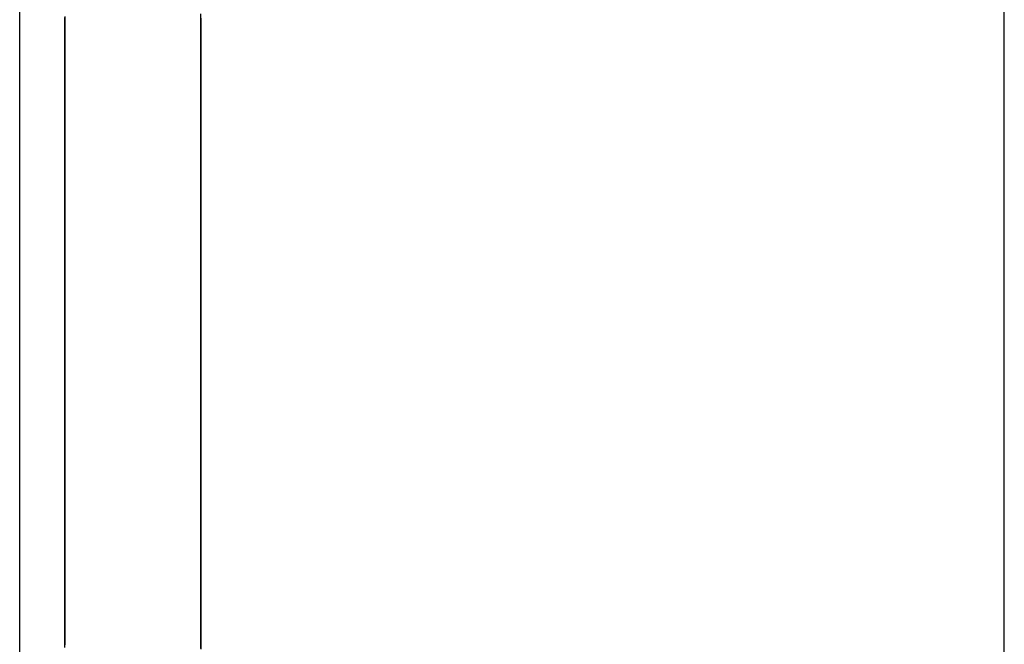
# Model space of a CAD drawing. Extents: x 13 to 98, y 6 to 165.
# Drawn here: x 59 to 59, y 19 to 19 of the extents above; entities that cross this region are included whole.
import ezdxf

# ---------------------------------------------------------------- set-up
doc = ezdxf.new("R2010")
doc.units = 0
doc.layers.add('TRIMETRIC', color=7, linetype='CONTINUOUS')

msp = doc.modelspace()

# ---------------------------------------------------------------- linework, layer by layer
at = {"layer": 'TRIMETRIC', "color": 7, "linetype": 'CONTINUOUS'}
for p, q in [((59.36732, 6.30753), (59.36732, 102.19653)), ((59.25882, 99.79631), (59.25882, 6.30753))]:
    msp.add_line(p, q, dxfattribs=at)
at = {"layer": 'TRIMETRIC', "color": 7}
for points in [[(59.2638, 19.3486, 0), (59.2638, 19.348, 0), (59.2638, 19.3474, 0), (59.2638, 19.3468, 0), (59.2638, 19.3462, 0), (59.2638, 19.3456, 0), (59.2638, 19.345, 0), (59.2638, 19.3444, 0), (59.2638, 19.3438, 0), (59.2638, 19.3432, 0), (59.2638, 19.3427, 0), (59.2638, 19.3421, 0), (59.2638, 19.3415, 0), (59.2638, 19.3409, 0), (59.2638, 19.3403, 0), (59.2638, 19.3397, 0), (59.2638, 19.3391, 0), (59.2638, 19.3385, 0), (59.2638, 19.3379, 0), (59.2638, 19.3373, 0), (59.2638, 19.3367, 0), (59.2638, 19.3362, 0), (59.2638, 19.3356, 0), (59.2638, 19.335, 0), (59.2638, 19.3344, 0), (59.2638, 19.3338, 0), (59.2638, 19.3332, 0), (59.2638, 19.3326, 0), (59.2638, 19.332, 0), (59.2638, 19.3314, 0), (59.2638, 19.3308, 0), (59.2638, 19.3302, 0), (59.2638, 19.3296, 0), (59.2638, 19.3291, 0), (59.2638, 19.3285, 0), (59.2638, 19.3279, 0), (59.2638, 19.3273, 0), (59.2638, 19.3267, 0), (59.2638, 19.3261, 0), (59.2638, 19.3255, 0), (59.2638, 19.3249, 0), (59.2638, 19.3243, 0), (59.2638, 19.3237, 0), (59.2638, 19.3231, 0), (59.2638, 19.3226, 0), (59.2638, 19.322, 0), (59.2638, 19.3214, 0), (59.2638, 19.3208, 0)], [(59.2638, 19.3208, 0), (59.2638, 19.3212, 0), (59.2638, 19.3217, 0), (59.2638, 19.3222, 0), (59.2638, 19.3226, 0), (59.2638, 19.3231, 0), (59.2638, 19.3236, 0), (59.2638, 19.324, 0), (59.2638, 19.3245, 0), (59.2638, 19.3249, 0), (59.2638, 19.3254, 0), (59.2638, 19.3259, 0), (59.2638, 19.3263, 0), (59.2638, 19.3268, 0), (59.2638, 19.3273, 0), (59.2638, 19.3277, 0), (59.2638, 19.3282, 0), (59.2638, 19.3286, 0), (59.2638, 19.3291, 0), (59.2638, 19.3296, 0), (59.2638, 19.33, 0), (59.2638, 19.3305, 0), (59.2638, 19.331, 0), (59.2638, 19.3314, 0), (59.2638, 19.3319, 0), (59.2638, 19.3323, 0), (59.2638, 19.3328, 0), (59.2638, 19.3333, 0), (59.2638, 19.3337, 0), (59.2638, 19.3342, 0), (59.2638, 19.3346, 0), (59.2638, 19.3351, 0), (59.2638, 19.3356, 0), (59.2638, 19.336, 0), (59.2638, 19.3365, 0), (59.2638, 19.337, 0), (59.2638, 19.3374, 0), (59.2638, 19.3379, 0), (59.2638, 19.3383, 0), (59.2638, 19.3388, 0), (59.2638, 19.3393, 0), (59.2638, 19.3397, 0), (59.2638, 19.3402, 0), (59.2638, 19.3407, 0), (59.2638, 19.3411, 0), (59.2638, 19.3416, 0), (59.2638, 19.342, 0), (59.2638, 19.3425, 0), (59.2638, 19.343, 0), (59.2638, 19.3434, 0), (59.2638, 19.3439, 0), (59.2638, 19.3444, 0), (59.2638, 19.3448, 0), (59.2638, 19.3453, 0), (59.2638, 19.3457, 0), (59.2638, 19.3462, 0), (59.2638, 19.3467, 0), (59.2638, 19.3471, 0), (59.2638, 19.3476, 0), (59.2638, 19.3481, 0), (59.2638, 19.3485, 0)], [(59.2638, 19.3485, 0), (59.2638, 19.348, 0), (59.2638, 19.3476, 0), (59.2638, 19.3471, 0), (59.2638, 19.3466, 0), (59.2638, 19.3462, 0), (59.2638, 19.3457, 0), (59.2638, 19.3452, 0), (59.2638, 19.3448, 0), (59.2638, 19.3443, 0), (59.2638, 19.3438, 0), (59.2638, 19.3434, 0), (59.2638, 19.3429, 0), (59.2638, 19.3424, 0), (59.2638, 19.342, 0), (59.2638, 19.3415, 0), (59.2638, 19.341, 0), (59.2638, 19.3406, 0), (59.2638, 19.3401, 0), (59.2638, 19.3396, 0), (59.2638, 19.3392, 0), (59.2638, 19.3387, 0), (59.2638, 19.3382, 0), (59.2638, 19.3378, 0), (59.2638, 19.3373, 0), (59.2638, 19.3368, 0), (59.2638, 19.3364, 0), (59.2638, 19.3359, 0), (59.2638, 19.3354, 0), (59.2638, 19.335, 0), (59.2638, 19.3345, 0), (59.2638, 19.334, 0), (59.2638, 19.3336, 0), (59.2638, 19.3331, 0), (59.2638, 19.3326, 0), (59.2638, 19.3321, 0), (59.2638, 19.3317, 0), (59.2638, 19.3312, 0), (59.2638, 19.3307, 0), (59.2638, 19.3303, 0), (59.2638, 19.3298, 0), (59.2638, 19.3293, 0), (59.2638, 19.3289, 0), (59.2638, 19.3284, 0), (59.2638, 19.3279, 0), (59.2638, 19.3275, 0), (59.2638, 19.327, 0), (59.2638, 19.3265, 0), (59.2638, 19.3261, 0), (59.2638, 19.3256, 0), (59.2638, 19.3251, 0), (59.2638, 19.3247, 0), (59.2638, 19.3242, 0), (59.2638, 19.3237, 0), (59.2638, 19.3233, 0), (59.2638, 19.3228, 0), (59.2638, 19.3223, 0), (59.2638, 19.3219, 0), (59.2638, 19.3214, 0), (59.2638, 19.3209, 0), (59.2638, 19.3205, 0)], [(59.2638, 19.3208, 0), (59.2638, 19.3212, 0), (59.2638, 19.3217, 0), (59.2638, 19.3222, 0), (59.2638, 19.3226, 0), (59.2638, 19.3231, 0), (59.2638, 19.3235, 0), (59.2638, 19.324, 0), (59.2638, 19.3245, 0), (59.2638, 19.3249, 0), (59.2638, 19.3254, 0), (59.2638, 19.3258, 0), (59.2638, 19.3263, 0), (59.2638, 19.3267, 0), (59.2638, 19.3272, 0), (59.2638, 19.3277, 0), (59.2638, 19.3281, 0), (59.2638, 19.3286, 0), (59.2638, 19.329, 0), (59.2638, 19.3295, 0), (59.2638, 19.33, 0), (59.2638, 19.3304, 0), (59.2638, 19.3309, 0), (59.2638, 19.3313, 0), (59.2638, 19.3318, 0), (59.2638, 19.3322, 0), (59.2638, 19.3327, 0), (59.2638, 19.3332, 0), (59.2638, 19.3336, 0), (59.2638, 19.3341, 0), (59.2638, 19.3345, 0), (59.2638, 19.335, 0), (59.2638, 19.3355, 0), (59.2638, 19.3359, 0), (59.2638, 19.3364, 0), (59.2638, 19.3368, 0), (59.2638, 19.3373, 0), (59.2638, 19.3377, 0), (59.2638, 19.3382, 0), (59.2638, 19.3387, 0), (59.2638, 19.3391, 0), (59.2638, 19.3396, 0), (59.2638, 19.34, 0), (59.2638, 19.3405, 0), (59.2638, 19.341, 0), (59.2638, 19.3414, 0), (59.2638, 19.3419, 0), (59.2638, 19.3423, 0), (59.2638, 19.3428, 0), (59.2638, 19.3432, 0), (59.2638, 19.3437, 0), (59.2638, 19.3442, 0), (59.2638, 19.3446, 0), (59.2638, 19.3451, 0), (59.2638, 19.3455, 0), (59.2638, 19.346, 0), (59.2638, 19.3465, 0), (59.2638, 19.3469, 0), (59.2638, 19.3474, 0), (59.2638, 19.3478, 0), (59.2638, 19.3483, 0)], [(59.2788, 19.3036, 0), (59.2788, 19.3044, 0), (59.2788, 19.3052, 0), (59.2788, 19.3059, 0), (59.2788, 19.3067, 0), (59.2788, 19.3075, 0), (59.2788, 19.3082, 0), (59.2788, 19.309, 0), (59.2788, 19.3098, 0), (59.2788, 19.3105, 0), (59.2788, 19.3113, 0), (59.2788, 19.3121, 0), (59.2788, 19.3128, 0), (59.2788, 19.3136, 0), (59.2788, 19.3144, 0), (59.2788, 19.3151, 0), (59.2788, 19.3159, 0), (59.2788, 19.3167, 0), (59.2788, 19.3174, 0), (59.2788, 19.3182, 0), (59.2788, 19.319, 0), (59.2788, 19.3197, 0), (59.2788, 19.3205, 0), (59.2788, 19.3213, 0), (59.2788, 19.322, 0), (59.2788, 19.3228, 0), (59.2788, 19.3236, 0), (59.2788, 19.3243, 0), (59.2788, 19.3251, 0), (59.2788, 19.3259, 0), (59.2788, 19.3266, 0), (59.2788, 19.3274, 0), (59.2788, 19.3282, 0), (59.2788, 19.3289, 0), (59.2788, 19.3297, 0), (59.2788, 19.3305, 0), (59.2788, 19.3313, 0), (59.2788, 19.332, 0), (59.2788, 19.3328, 0), (59.2788, 19.3336, 0), (59.2788, 19.3343, 0), (59.2788, 19.3351, 0), (59.2788, 19.3359, 0), (59.2788, 19.3366, 0), (59.2788, 19.3374, 0), (59.2788, 19.3382, 0), (59.2788, 19.3389, 0), (59.2788, 19.3397, 0), (59.2788, 19.3405, 0), (59.2788, 19.3412, 0), (59.2788, 19.342, 0), (59.2788, 19.3428, 0), (59.2788, 19.3435, 0), (59.2788, 19.3443, 0), (59.2788, 19.3451, 0), (59.2788, 19.3458, 0), (59.2788, 19.3466, 0), (59.2788, 19.3474, 0), (59.2788, 19.3481, 0), (59.2788, 19.3489, 0)], [(59.2788, 19.3484, 0), (59.2788, 19.3477, 0), (59.2788, 19.3469, 0), (59.2788, 19.3461, 0), (59.2788, 19.3454, 0), (59.2788, 19.3446, 0), (59.2788, 19.3438, 0), (59.2788, 19.343, 0), (59.2788, 19.3423, 0), (59.2788, 19.3415, 0), (59.2788, 19.3407, 0), (59.2788, 19.34, 0), (59.2788, 19.3392, 0), (59.2788, 19.3384, 0), (59.2788, 19.3377, 0), (59.2788, 19.3369, 0), (59.2788, 19.3361, 0), (59.2788, 19.3353, 0), (59.2788, 19.3346, 0), (59.2788, 19.3338, 0), (59.2788, 19.333, 0), (59.2788, 19.3323, 0), (59.2788, 19.3315, 0), (59.2788, 19.3307, 0), (59.2788, 19.3299, 0), (59.2788, 19.3292, 0), (59.2788, 19.3284, 0), (59.2788, 19.3276, 0), (59.2788, 19.3269, 0), (59.2788, 19.3261, 0), (59.2788, 19.3253, 0), (59.2788, 19.3245, 0), (59.2788, 19.3238, 0), (59.2788, 19.323, 0), (59.2788, 19.3222, 0), (59.2788, 19.3215, 0), (59.2788, 19.3207, 0), (59.2788, 19.3199, 0), (59.2788, 19.3191, 0), (59.2788, 19.3184, 0), (59.2788, 19.3176, 0), (59.2788, 19.3168, 0), (59.2788, 19.3161, 0), (59.2788, 19.3153, 0), (59.2788, 19.3145, 0), (59.2788, 19.3137, 0), (59.2788, 19.313, 0), (59.2788, 19.3122, 0), (59.2788, 19.3114, 0), (59.2788, 19.3107, 0), (59.2788, 19.3099, 0), (59.2788, 19.3091, 0), (59.2788, 19.3084, 0), (59.2788, 19.3076, 0), (59.2788, 19.3068, 0), (59.2788, 19.306, 0), (59.2788, 19.3053, 0), (59.2788, 19.3045, 0), (59.2788, 19.3037, 0), (59.2788, 19.303, 0), (59.2788, 19.3022, 0), (59.2788, 19.3014, 0)], [(59.2788, 19.3471, 0), (59.2788, 19.3468, 0), (59.2788, 19.3465, 0), (59.2788, 19.3461, 0), (59.2788, 19.3458, 0), (59.2788, 19.3455, 0), (59.2788, 19.3451, 0), (59.2788, 19.3448, 0), (59.2788, 19.3445, 0), (59.2788, 19.3441, 0), (59.2788, 19.3438, 0), (59.2788, 19.3435, 0), (59.2788, 19.3431, 0), (59.2788, 19.3428, 0), (59.2788, 19.3425, 0), (59.2788, 19.3421, 0), (59.2788, 19.3418, 0), (59.2788, 19.3415, 0), (59.2788, 19.3411, 0), (59.2788, 19.3408, 0), (59.2788, 19.3405, 0), (59.2788, 19.3401, 0), (59.2788, 19.3398, 0), (59.2788, 19.3395, 0), (59.2788, 19.3391, 0), (59.2788, 19.3388, 0), (59.2788, 19.3385, 0), (59.2788, 19.3381, 0), (59.2788, 19.3378, 0), (59.2788, 19.3375, 0), (59.2788, 19.3371, 0), (59.2788, 19.3368, 0), (59.2788, 19.3365, 0), (59.2788, 19.3361, 0), (59.2788, 19.3358, 0), (59.2788, 19.3355, 0), (59.2788, 19.3351, 0), (59.2788, 19.3348, 0), (59.2788, 19.3345, 0), (59.2788, 19.3341, 0), (59.2788, 19.3338, 0), (59.2788, 19.3335, 0), (59.2788, 19.3331, 0), (59.2788, 19.3328, 0), (59.2788, 19.3325, 0), (59.2788, 19.3321, 0), (59.2788, 19.3318, 0), (59.2788, 19.3315, 0), (59.2788, 19.3311, 0), (59.2788, 19.3308, 0), (59.2788, 19.3305, 0), (59.2788, 19.3301, 0), (59.2788, 19.3298, 0), (59.2788, 19.3295, 0), (59.2788, 19.3291, 0), (59.2788, 19.3288, 0), (59.2788, 19.3285, 0), (59.2788, 19.3281, 0), (59.2788, 19.3278, 0), (59.2788, 19.3275, 0), (59.2788, 19.3271, 0), (59.2788, 19.3268, 0), (59.2788, 19.3265, 0), (59.2788, 19.3261, 0)], [(59.2788, 19.3403, 0), (59.2788, 19.3405, 0), (59.2788, 19.3406, 0), (59.2788, 19.3407, 0), (59.2788, 19.3408, 0), (59.2788, 19.3409, 0), (59.2788, 19.341, 0), (59.2788, 19.3411, 0), (59.2788, 19.3412, 0), (59.2788, 19.3413, 0), (59.2788, 19.3414, 0), (59.2788, 19.3415, 0), (59.2788, 19.3416, 0), (59.2788, 19.3417, 0), (59.2788, 19.3419, 0), (59.2788, 19.342, 0), (59.2788, 19.3421, 0), (59.2788, 19.3422, 0), (59.2788, 19.3423, 0), (59.2788, 19.3424, 0), (59.2788, 19.3425, 0), (59.2788, 19.3426, 0), (59.2788, 19.3427, 0), (59.2788, 19.3428, 0), (59.2788, 19.3429, 0), (59.2788, 19.343, 0), (59.2788, 19.3431, 0), (59.2788, 19.3432, 0), (59.2788, 19.3434, 0), (59.2788, 19.3435, 0), (59.2788, 19.3436, 0), (59.2788, 19.3437, 0), (59.2788, 19.3438, 0), (59.2788, 19.3439, 0), (59.2788, 19.344, 0), (59.2788, 19.3441, 0), (59.2788, 19.3442, 0), (59.2788, 19.3443, 0), (59.2788, 19.3444, 0), (59.2788, 19.3445, 0), (59.2788, 19.3446, 0), (59.2788, 19.3448, 0), (59.2788, 19.3449, 0), (59.2788, 19.345, 0), (59.2788, 19.3451, 0), (59.2788, 19.3452, 0), (59.2788, 19.3453, 0), (59.2788, 19.3454, 0), (59.2788, 19.3455, 0), (59.2788, 19.3456, 0), (59.2788, 19.3457, 0), (59.2788, 19.3458, 0), (59.2788, 19.3459, 0), (59.2788, 19.346, 0), (59.2788, 19.3461, 0), (59.2788, 19.3463, 0), (59.2788, 19.3464, 0), (59.2788, 19.3465, 0), (59.2788, 19.3466, 0), (59.2788, 19.3467, 0), (59.2788, 19.3468, 0), (59.2788, 19.3469, 0), (59.2788, 19.347, 0), (59.2788, 19.3471, 0)], [(59.2788, 19.3322, 0), (59.2788, 19.3324, 0), (59.2788, 19.3325, 0), (59.2788, 19.3327, 0), (59.2788, 19.3329, 0), (59.2788, 19.3331, 0), (59.2788, 19.3332, 0), (59.2788, 19.3334, 0), (59.2788, 19.3336, 0), (59.2788, 19.3338, 0), (59.2788, 19.334, 0), (59.2788, 19.3341, 0), (59.2788, 19.3343, 0), (59.2788, 19.3345, 0), (59.2788, 19.3347, 0), (59.2788, 19.3349, 0), (59.2788, 19.335, 0), (59.2788, 19.3352, 0), (59.2788, 19.3354, 0), (59.2788, 19.3356, 0), (59.2788, 19.3358, 0), (59.2788, 19.3359, 0), (59.2788, 19.3361, 0), (59.2788, 19.3363, 0), (59.2788, 19.3365, 0), (59.2788, 19.3366, 0), (59.2788, 19.3368, 0), (59.2788, 19.337, 0), (59.2788, 19.3372, 0), (59.2788, 19.3374, 0), (59.2788, 19.3375, 0), (59.2788, 19.3377, 0), (59.2788, 19.3379, 0), (59.2788, 19.3381, 0), (59.2788, 19.3383, 0), (59.2788, 19.3384, 0), (59.2788, 19.3386, 0), (59.2788, 19.3388, 0), (59.2788, 19.339, 0), (59.2788, 19.3391, 0), (59.2788, 19.3393, 0), (59.2788, 19.3395, 0), (59.2788, 19.3397, 0), (59.2788, 19.3399, 0), (59.2788, 19.34, 0), (59.2788, 19.3402, 0), (59.2788, 19.3404, 0), (59.2788, 19.3406, 0), (59.2788, 19.3408, 0), (59.2788, 19.3409, 0), (59.2788, 19.3411, 0), (59.2788, 19.3413, 0), (59.2788, 19.3415, 0), (59.2788, 19.3416, 0), (59.2788, 19.3418, 0), (59.2788, 19.342, 0), (59.2788, 19.3422, 0), (59.2788, 19.3424, 0), (59.2788, 19.3425, 0), (59.2788, 19.3427, 0), (59.2788, 19.3429, 0), (59.2788, 19.3431, 0), (59.2788, 19.3433, 0), (59.2788, 19.3434, 0)], [(59.2788, 19.3434, 0), (59.2788, 19.3434, 0), (59.2788, 19.3433, 0), (59.2788, 19.3432, 0), (59.2788, 19.3431, 0), (59.2788, 19.343, 0), (59.2788, 19.3429, 0), (59.2788, 19.3429, 0), (59.2788, 19.3428, 0), (59.2788, 19.3427, 0), (59.2788, 19.3426, 0), (59.2788, 19.3425, 0), (59.2788, 19.3424, 0), (59.2788, 19.3424, 0), (59.2788, 19.3423, 0), (59.2788, 19.3422, 0), (59.2788, 19.3421, 0), (59.2788, 19.342, 0), (59.2788, 19.3419, 0), (59.2788, 19.3419, 0), (59.2788, 19.3418, 0), (59.2788, 19.3417, 0), (59.2788, 19.3416, 0), (59.2788, 19.3415, 0), (59.2788, 19.3414, 0), (59.2788, 19.3414, 0), (59.2788, 19.3413, 0), (59.2788, 19.3412, 0), (59.2788, 19.3411, 0), (59.2788, 19.341, 0), (59.2788, 19.3409, 0), (59.2788, 19.3409, 0), (59.2788, 19.3408, 0), (59.2788, 19.3407, 0), (59.2788, 19.3406, 0), (59.2788, 19.3405, 0), (59.2788, 19.3405, 0), (59.2788, 19.3404, 0), (59.2788, 19.3403, 0), (59.2788, 19.3402, 0), (59.2788, 19.3401, 0), (59.2788, 19.34, 0), (59.2788, 19.34, 0), (59.2788, 19.3399, 0), (59.2788, 19.3398, 0), (59.2788, 19.3397, 0), (59.2788, 19.3396, 0), (59.2788, 19.3395, 0), (59.2788, 19.3395, 0), (59.2788, 19.3394, 0), (59.2788, 19.3393, 0), (59.2788, 19.3392, 0), (59.2788, 19.3391, 0), (59.2788, 19.339, 0), (59.2788, 19.339, 0), (59.2788, 19.3389, 0), (59.2788, 19.3388, 0), (59.2788, 19.3387, 0), (59.2788, 19.3386, 0), (59.2788, 19.3385, 0), (59.2788, 19.3385, 0), (59.2788, 19.3384, 0), (59.2788, 19.3383, 0), (59.2788, 19.3382, 0)], [(59.2788, 19.3228, 0), (59.2788, 19.323, 0), (59.2788, 19.3233, 0), (59.2788, 19.3236, 0), (59.2788, 19.3239, 0), (59.2788, 19.3242, 0), (59.2788, 19.3244, 0), (59.2788, 19.3247, 0), (59.2788, 19.325, 0), (59.2788, 19.3253, 0), (59.2788, 19.3255, 0), (59.2788, 19.3258, 0), (59.2788, 19.3261, 0), (59.2788, 19.3264, 0), (59.2788, 19.3267, 0), (59.2788, 19.3269, 0), (59.2788, 19.3272, 0), (59.2788, 19.3275, 0), (59.2788, 19.3278, 0), (59.2788, 19.3281, 0), (59.2788, 19.3283, 0), (59.2788, 19.3286, 0), (59.2788, 19.3289, 0), (59.2788, 19.3292, 0), (59.2788, 19.3295, 0), (59.2788, 19.3297, 0), (59.2788, 19.33, 0), (59.2788, 19.3303, 0), (59.2788, 19.3306, 0), (59.2788, 19.3309, 0), (59.2788, 19.3311, 0), (59.2788, 19.3314, 0), (59.2788, 19.3317, 0), (59.2788, 19.332, 0), (59.2788, 19.3322, 0), (59.2788, 19.3325, 0), (59.2788, 19.3328, 0), (59.2788, 19.3331, 0), (59.2788, 19.3334, 0), (59.2788, 19.3336, 0), (59.2788, 19.3339, 0), (59.2788, 19.3342, 0), (59.2788, 19.3345, 0), (59.2788, 19.3348, 0), (59.2788, 19.335, 0), (59.2788, 19.3353, 0), (59.2788, 19.3356, 0), (59.2788, 19.3359, 0), (59.2788, 19.3362, 0), (59.2788, 19.3364, 0), (59.2788, 19.3367, 0), (59.2788, 19.337, 0), (59.2788, 19.3373, 0), (59.2788, 19.3376, 0), (59.2788, 19.3378, 0), (59.2788, 19.3381, 0), (59.2788, 19.3384, 0), (59.2788, 19.3387, 0), (59.2788, 19.3389, 0), (59.2788, 19.3392, 0), (59.2788, 19.3395, 0), (59.2788, 19.3398, 0), (59.2788, 19.3401, 0), (59.2788, 19.3403, 0)], [(59.2788, 19.3382, 0), (59.2788, 19.338, 0), (59.2788, 19.3377, 0), (59.2788, 19.3375, 0), (59.2788, 19.3373, 0), (59.2788, 19.3371, 0), (59.2788, 19.3368, 0), (59.2788, 19.3366, 0), (59.2788, 19.3364, 0), (59.2788, 19.3361, 0), (59.2788, 19.3359, 0), (59.2788, 19.3357, 0), (59.2788, 19.3354, 0), (59.2788, 19.3352, 0), (59.2788, 19.335, 0), (59.2788, 19.3347, 0), (59.2788, 19.3345, 0), (59.2788, 19.3343, 0), (59.2788, 19.334, 0), (59.2788, 19.3338, 0), (59.2788, 19.3336, 0), (59.2788, 19.3334, 0), (59.2788, 19.3331, 0), (59.2788, 19.3329, 0), (59.2788, 19.3327, 0), (59.2788, 19.3324, 0), (59.2788, 19.3322, 0), (59.2788, 19.332, 0), (59.2788, 19.3317, 0), (59.2788, 19.3315, 0), (59.2788, 19.3313, 0), (59.2788, 19.331, 0), (59.2788, 19.3308, 0), (59.2788, 19.3306, 0), (59.2788, 19.3303, 0), (59.2788, 19.3301, 0), (59.2788, 19.3299, 0), (59.2788, 19.3297, 0), (59.2788, 19.3294, 0), (59.2788, 19.3292, 0), (59.2788, 19.329, 0), (59.2788, 19.3287, 0), (59.2788, 19.3285, 0), (59.2788, 19.3283, 0), (59.2788, 19.328, 0), (59.2788, 19.3278, 0), (59.2788, 19.3276, 0), (59.2788, 19.3273, 0), (59.2788, 19.3271, 0), (59.2788, 19.3269, 0), (59.2788, 19.3266, 0), (59.2788, 19.3264, 0), (59.2788, 19.3262, 0), (59.2788, 19.326, 0), (59.2788, 19.3257, 0), (59.2788, 19.3255, 0), (59.2788, 19.3253, 0), (59.2788, 19.325, 0), (59.2788, 19.3248, 0), (59.2788, 19.3246, 0), (59.2788, 19.3243, 0), (59.2788, 19.3241, 0), (59.2788, 19.3239, 0), (59.2788, 19.3236, 0)], [(59.2788, 19.3049, 0), (59.2788, 19.3054, 0), (59.2788, 19.3058, 0), (59.2788, 19.3062, 0), (59.2788, 19.3067, 0), (59.2788, 19.3071, 0), (59.2788, 19.3075, 0), (59.2788, 19.308, 0), (59.2788, 19.3084, 0), (59.2788, 19.3088, 0), (59.2788, 19.3093, 0), (59.2788, 19.3097, 0), (59.2788, 19.3101, 0), (59.2788, 19.3106, 0), (59.2788, 19.311, 0), (59.2788, 19.3114, 0), (59.2788, 19.3119, 0), (59.2788, 19.3123, 0), (59.2788, 19.3127, 0), (59.2788, 19.3132, 0), (59.2788, 19.3136, 0), (59.2788, 19.314, 0), (59.2788, 19.3145, 0), (59.2788, 19.3149, 0), (59.2788, 19.3153, 0), (59.2788, 19.3158, 0), (59.2788, 19.3162, 0), (59.2788, 19.3166, 0), (59.2788, 19.317, 0), (59.2788, 19.3175, 0), (59.2788, 19.3179, 0), (59.2788, 19.3183, 0), (59.2788, 19.3188, 0), (59.2788, 19.3192, 0), (59.2788, 19.3196, 0), (59.2788, 19.3201, 0), (59.2788, 19.3205, 0), (59.2788, 19.3209, 0), (59.2788, 19.3214, 0), (59.2788, 19.3218, 0), (59.2788, 19.3222, 0), (59.2788, 19.3227, 0), (59.2788, 19.3231, 0), (59.2788, 19.3235, 0), (59.2788, 19.324, 0), (59.2788, 19.3244, 0), (59.2788, 19.3248, 0), (59.2788, 19.3253, 0), (59.2788, 19.3257, 0), (59.2788, 19.3261, 0), (59.2788, 19.3266, 0), (59.2788, 19.327, 0), (59.2788, 19.3274, 0), (59.2788, 19.3279, 0), (59.2788, 19.3283, 0), (59.2788, 19.3287, 0), (59.2788, 19.3292, 0), (59.2788, 19.3296, 0), (59.2788, 19.33, 0), (59.2788, 19.3304, 0), (59.2788, 19.3309, 0), (59.2788, 19.3313, 0), (59.2788, 19.3317, 0), (59.2788, 19.3322, 0)], [(59.2788, 19.3261, 0), (59.2788, 19.3257, 0), (59.2788, 19.3253, 0), (59.2788, 19.3249, 0), (59.2788, 19.3245, 0), (59.2788, 19.3241, 0), (59.2788, 19.3237, 0), (59.2788, 19.3233, 0), (59.2788, 19.3228, 0), (59.2788, 19.3224, 0), (59.2788, 19.322, 0), (59.2788, 19.3216, 0), (59.2788, 19.3212, 0), (59.2788, 19.3208, 0), (59.2788, 19.3204, 0), (59.2788, 19.32, 0), (59.2788, 19.3195, 0), (59.2788, 19.3191, 0), (59.2788, 19.3187, 0), (59.2788, 19.3183, 0), (59.2788, 19.3179, 0), (59.2788, 19.3175, 0), (59.2788, 19.3171, 0), (59.2788, 19.3167, 0), (59.2788, 19.3162, 0), (59.2788, 19.3158, 0), (59.2788, 19.3154, 0), (59.2788, 19.315, 0), (59.2788, 19.3146, 0), (59.2788, 19.3142, 0), (59.2788, 19.3138, 0), (59.2788, 19.3134, 0), (59.2788, 19.3129, 0), (59.2788, 19.3125, 0), (59.2788, 19.3121, 0), (59.2788, 19.3117, 0), (59.2788, 19.3113, 0), (59.2788, 19.3109, 0), (59.2788, 19.3105, 0), (59.2788, 19.3101, 0), (59.2788, 19.3096, 0), (59.2788, 19.3092, 0), (59.2788, 19.3088, 0), (59.2788, 19.3084, 0), (59.2788, 19.308, 0), (59.2788, 19.3076, 0), (59.2788, 19.3072, 0), (59.2788, 19.3068, 0), (59.2788, 19.3063, 0), (59.2788, 19.3059, 0), (59.2788, 19.3055, 0), (59.2788, 19.3051, 0), (59.2788, 19.3047, 0), (59.2788, 19.3043, 0), (59.2788, 19.3039, 0), (59.2788, 19.3035, 0), (59.2788, 19.303, 0), (59.2788, 19.3026, 0), (59.2788, 19.3022, 0), (59.2788, 19.3018, 0), (59.2788, 19.3014, 0), (59.2788, 19.301, 0), (59.2788, 19.3006, 0), (59.2788, 19.3002, 0)], [(59.2788, 19.3236, 0), (59.2788, 19.3233, 0), (59.2788, 19.323, 0), (59.2788, 19.3227, 0), (59.2788, 19.3224, 0), (59.2788, 19.3221, 0), (59.2788, 19.3218, 0), (59.2788, 19.3215, 0), (59.2788, 19.3211, 0), (59.2788, 19.3208, 0), (59.2788, 19.3205, 0), (59.2788, 19.3202, 0), (59.2788, 19.3199, 0), (59.2788, 19.3196, 0), (59.2788, 19.3193, 0), (59.2788, 19.319, 0), (59.2788, 19.3186, 0), (59.2788, 19.3183, 0), (59.2788, 19.318, 0), (59.2788, 19.3177, 0), (59.2788, 19.3174, 0), (59.2788, 19.3171, 0), (59.2788, 19.3168, 0), (59.2788, 19.3165, 0), (59.2788, 19.3162, 0), (59.2788, 19.3158, 0), (59.2788, 19.3155, 0), (59.2788, 19.3152, 0), (59.2788, 19.3149, 0), (59.2788, 19.3146, 0), (59.2788, 19.3143, 0), (59.2788, 19.314, 0), (59.2788, 19.3137, 0), (59.2788, 19.3133, 0), (59.2788, 19.313, 0), (59.2788, 19.3127, 0), (59.2788, 19.3124, 0), (59.2788, 19.3121, 0), (59.2788, 19.3118, 0), (59.2788, 19.3115, 0), (59.2788, 19.3112, 0), (59.2788, 19.3109, 0), (59.2788, 19.3105, 0), (59.2788, 19.3102, 0), (59.2788, 19.3099, 0), (59.2788, 19.3096, 0), (59.2788, 19.3093, 0), (59.2788, 19.309, 0), (59.2788, 19.3087, 0), (59.2788, 19.3084, 0), (59.2788, 19.308, 0), (59.2788, 19.3077, 0), (59.2788, 19.3074, 0), (59.2788, 19.3071, 0), (59.2788, 19.3068, 0), (59.2788, 19.3065, 0), (59.2788, 19.3062, 0), (59.2788, 19.3059, 0), (59.2788, 19.3055, 0), (59.2788, 19.3052, 0), (59.2788, 19.3049, 0), (59.2788, 19.3046, 0), (59.2788, 19.3043, 0), (59.2788, 19.304, 0)], [(59.2788, 19.3028, 0), (59.2788, 19.3031, 0), (59.2788, 19.3034, 0), (59.2788, 19.3038, 0), (59.2788, 19.3041, 0), (59.2788, 19.3044, 0), (59.2788, 19.3047, 0), (59.2788, 19.305, 0), (59.2788, 19.3053, 0), (59.2788, 19.3057, 0), (59.2788, 19.306, 0), (59.2788, 19.3063, 0), (59.2788, 19.3066, 0), (59.2788, 19.3069, 0), (59.2788, 19.3072, 0), (59.2788, 19.3076, 0), (59.2788, 19.3079, 0), (59.2788, 19.3082, 0), (59.2788, 19.3085, 0), (59.2788, 19.3088, 0), (59.2788, 19.3091, 0), (59.2788, 19.3095, 0), (59.2788, 19.3098, 0), (59.2788, 19.3101, 0), (59.2788, 19.3104, 0), (59.2788, 19.3107, 0), (59.2788, 19.311, 0), (59.2788, 19.3114, 0), (59.2788, 19.3117, 0), (59.2788, 19.312, 0), (59.2788, 19.3123, 0), (59.2788, 19.3126, 0), (59.2788, 19.3129, 0), (59.2788, 19.3133, 0), (59.2788, 19.3136, 0), (59.2788, 19.3139, 0), (59.2788, 19.3142, 0), (59.2788, 19.3145, 0), (59.2788, 19.3148, 0), (59.2788, 19.3152, 0), (59.2788, 19.3155, 0), (59.2788, 19.3158, 0), (59.2788, 19.3161, 0), (59.2788, 19.3164, 0), (59.2788, 19.3167, 0), (59.2788, 19.3171, 0), (59.2788, 19.3174, 0), (59.2788, 19.3177, 0), (59.2788, 19.318, 0), (59.2788, 19.3183, 0), (59.2788, 19.3186, 0), (59.2788, 19.319, 0), (59.2788, 19.3193, 0), (59.2788, 19.3196, 0), (59.2788, 19.3199, 0), (59.2788, 19.3202, 0), (59.2788, 19.3205, 0), (59.2788, 19.3209, 0), (59.2788, 19.3212, 0), (59.2788, 19.3215, 0), (59.2788, 19.3218, 0), (59.2788, 19.3221, 0), (59.2788, 19.3224, 0), (59.2788, 19.3228, 0)], [(59.2638, 19.2837, 0), (59.2638, 19.2843, 0), (59.2638, 19.2849, 0), (59.2638, 19.2855, 0), (59.2638, 19.2861, 0), (59.2638, 19.2866, 0), (59.2638, 19.2872, 0), (59.2638, 19.2878, 0), (59.2638, 19.2884, 0), (59.2638, 19.289, 0), (59.2638, 19.2896, 0), (59.2638, 19.2902, 0), (59.2638, 19.2908, 0), (59.2638, 19.2914, 0), (59.2638, 19.2919, 0), (59.2638, 19.2925, 0), (59.2638, 19.2931, 0), (59.2638, 19.2937, 0), (59.2638, 19.2943, 0), (59.2638, 19.2949, 0), (59.2638, 19.2955, 0), (59.2638, 19.2961, 0), (59.2638, 19.2967, 0), (59.2638, 19.2972, 0), (59.2638, 19.2978, 0), (59.2638, 19.2984, 0), (59.2638, 19.299, 0), (59.2638, 19.2996, 0), (59.2638, 19.3002, 0), (59.2638, 19.3008, 0), (59.2638, 19.3014, 0), (59.2638, 19.3019, 0), (59.2638, 19.3025, 0), (59.2638, 19.3031, 0), (59.2638, 19.3037, 0), (59.2638, 19.3043, 0), (59.2638, 19.3049, 0), (59.2638, 19.3055, 0), (59.2638, 19.3061, 0), (59.2638, 19.3067, 0), (59.2638, 19.3072, 0), (59.2638, 19.3078, 0), (59.2638, 19.3084, 0), (59.2638, 19.309, 0), (59.2638, 19.3096, 0), (59.2638, 19.3102, 0), (59.2638, 19.3108, 0), (59.2638, 19.3114, 0), (59.2638, 19.312, 0), (59.2638, 19.3125, 0), (59.2638, 19.3131, 0), (59.2638, 19.3137, 0), (59.2638, 19.3143, 0), (59.2638, 19.3149, 0), (59.2638, 19.3155, 0), (59.2638, 19.3161, 0), (59.2638, 19.3167, 0), (59.2638, 19.3173, 0), (59.2638, 19.3178, 0), (59.2638, 19.3184, 0), (59.2638, 19.319, 0), (59.2638, 19.3196, 0), (59.2638, 19.3202, 0), (59.2638, 19.3208, 0)], [(59.2638, 19.3208, 0), (59.2638, 19.32, 0), (59.2638, 19.3193, 0), (59.2638, 19.3186, 0), (59.2638, 19.3178, 0), (59.2638, 19.3171, 0), (59.2638, 19.3164, 0), (59.2638, 19.3156, 0), (59.2638, 19.3149, 0), (59.2638, 19.3141, 0), (59.2638, 19.3134, 0), (59.2638, 19.3127, 0), (59.2638, 19.3119, 0), (59.2638, 19.3112, 0), (59.2638, 19.3104, 0), (59.2638, 19.3097, 0), (59.2638, 19.309, 0), (59.2638, 19.3082, 0), (59.2638, 19.3075, 0), (59.2638, 19.3068, 0), (59.2638, 19.306, 0), (59.2638, 19.3053, 0), (59.2638, 19.3045, 0), (59.2638, 19.3038, 0), (59.2638, 19.3031, 0), (59.2638, 19.3023, 0), (59.2638, 19.3016, 0), (59.2638, 19.3008, 0), (59.2638, 19.3001, 0), (59.2638, 19.2994, 0), (59.2638, 19.2986, 0), (59.2638, 19.2979, 0), (59.2638, 19.2971, 0), (59.2638, 19.2964, 0), (59.2638, 19.2957, 0), (59.2638, 19.2949, 0), (59.2638, 19.2942, 0), (59.2638, 19.2935, 0), (59.2638, 19.2927, 0), (59.2638, 19.292, 0), (59.2638, 19.2912, 0), (59.2638, 19.2905, 0), (59.2638, 19.2898, 0), (59.2638, 19.289, 0), (59.2638, 19.2883, 0), (59.2638, 19.2875, 0), (59.2638, 19.2868, 0), (59.2638, 19.2861, 0), (59.2638, 19.2853, 0), (59.2638, 19.2846, 0), (59.2638, 19.2839, 0), (59.2638, 19.2831, 0), (59.2638, 19.2824, 0), (59.2638, 19.2816, 0), (59.2638, 19.2809, 0), (59.2638, 19.2802, 0), (59.2638, 19.2794, 0)], [(59.2638, 19.2917, 0), (59.2638, 19.2921, 0), (59.2638, 19.2926, 0), (59.2638, 19.2931, 0), (59.2638, 19.2935, 0), (59.2638, 19.294, 0), (59.2638, 19.2944, 0), (59.2638, 19.2949, 0), (59.2638, 19.2954, 0), (59.2638, 19.2958, 0), (59.2638, 19.2963, 0), (59.2638, 19.2967, 0), (59.2638, 19.2972, 0), (59.2638, 19.2977, 0), (59.2638, 19.2981, 0), (59.2638, 19.2986, 0), (59.2638, 19.2991, 0), (59.2638, 19.2995, 0), (59.2638, 19.3, 0), (59.2638, 19.3004, 0), (59.2638, 19.3009, 0), (59.2638, 19.3014, 0), (59.2638, 19.3018, 0), (59.2638, 19.3023, 0), (59.2638, 19.3028, 0), (59.2638, 19.3032, 0), (59.2638, 19.3037, 0), (59.2638, 19.3041, 0), (59.2638, 19.3046, 0), (59.2638, 19.3051, 0), (59.2638, 19.3055, 0), (59.2638, 19.306, 0), (59.2638, 19.3065, 0), (59.2638, 19.3069, 0), (59.2638, 19.3074, 0), (59.2638, 19.3078, 0), (59.2638, 19.3083, 0), (59.2638, 19.3088, 0), (59.2638, 19.3092, 0), (59.2638, 19.3097, 0), (59.2638, 19.3102, 0), (59.2638, 19.3106, 0), (59.2638, 19.3111, 0), (59.2638, 19.3115, 0), (59.2638, 19.312, 0), (59.2638, 19.3125, 0), (59.2638, 19.3129, 0), (59.2638, 19.3134, 0), (59.2638, 19.3139, 0), (59.2638, 19.3143, 0), (59.2638, 19.3148, 0), (59.2638, 19.3152, 0), (59.2638, 19.3157, 0), (59.2638, 19.3162, 0), (59.2638, 19.3166, 0), (59.2638, 19.3171, 0), (59.2638, 19.3175, 0), (59.2638, 19.318, 0), (59.2638, 19.3185, 0), (59.2638, 19.3189, 0), (59.2638, 19.3194, 0), (59.2638, 19.3199, 0), (59.2638, 19.3203, 0), (59.2638, 19.3208, 0)], [(59.2638, 19.3205, 0), (59.2638, 19.32, 0), (59.2638, 19.3196, 0), (59.2638, 19.3192, 0), (59.2638, 19.3187, 0), (59.2638, 19.3183, 0), (59.2638, 19.3178, 0), (59.2638, 19.3174, 0), (59.2638, 19.317, 0), (59.2638, 19.3165, 0), (59.2638, 19.3161, 0), (59.2638, 19.3156, 0), (59.2638, 19.3152, 0), (59.2638, 19.3148, 0), (59.2638, 19.3143, 0), (59.2638, 19.3139, 0), (59.2638, 19.3135, 0), (59.2638, 19.313, 0), (59.2638, 19.3126, 0), (59.2638, 19.3121, 0), (59.2638, 19.3117, 0), (59.2638, 19.3113, 0), (59.2638, 19.3108, 0), (59.2638, 19.3104, 0), (59.2638, 19.3099, 0), (59.2638, 19.3095, 0), (59.2638, 19.3091, 0), (59.2638, 19.3086, 0), (59.2638, 19.3082, 0), (59.2638, 19.3077, 0), (59.2638, 19.3073, 0), (59.2638, 19.3069, 0), (59.2638, 19.3064, 0), (59.2638, 19.306, 0), (59.2638, 19.3056, 0), (59.2638, 19.3051, 0), (59.2638, 19.3047, 0), (59.2638, 19.3042, 0), (59.2638, 19.3038, 0), (59.2638, 19.3034, 0), (59.2638, 19.3029, 0), (59.2638, 19.3025, 0), (59.2638, 19.302, 0), (59.2638, 19.3016, 0), (59.2638, 19.3012, 0), (59.2638, 19.3007, 0), (59.2638, 19.3003, 0), (59.2638, 19.2999, 0), (59.2638, 19.2994, 0), (59.2638, 19.299, 0), (59.2638, 19.2985, 0), (59.2638, 19.2981, 0), (59.2638, 19.2977, 0), (59.2638, 19.2972, 0), (59.2638, 19.2968, 0), (59.2638, 19.2963, 0), (59.2638, 19.2959, 0), (59.2638, 19.2955, 0), (59.2638, 19.295, 0), (59.2638, 19.2946, 0), (59.2638, 19.2942, 0), (59.2638, 19.2937, 0), (59.2638, 19.2933, 0), (59.2638, 19.2928, 0)], [(59.2788, 19.2794, 0), (59.2788, 19.2798, 0), (59.2788, 19.2802, 0), (59.2788, 19.2806, 0), (59.2788, 19.2811, 0), (59.2788, 19.2815, 0), (59.2788, 19.2819, 0), (59.2788, 19.2823, 0), (59.2788, 19.2828, 0), (59.2788, 19.2832, 0), (59.2788, 19.2836, 0), (59.2788, 19.2841, 0), (59.2788, 19.2845, 0), (59.2788, 19.2849, 0), (59.2788, 19.2853, 0), (59.2788, 19.2858, 0), (59.2788, 19.2862, 0), (59.2788, 19.2866, 0), (59.2788, 19.287, 0), (59.2788, 19.2875, 0), (59.2788, 19.2879, 0), (59.2788, 19.2883, 0), (59.2788, 19.2887, 0), (59.2788, 19.2892, 0), (59.2788, 19.2896, 0), (59.2788, 19.29, 0), (59.2788, 19.2904, 0), (59.2788, 19.2909, 0), (59.2788, 19.2913, 0), (59.2788, 19.2917, 0), (59.2788, 19.2922, 0), (59.2788, 19.2926, 0), (59.2788, 19.293, 0), (59.2788, 19.2934, 0), (59.2788, 19.2939, 0), (59.2788, 19.2943, 0), (59.2788, 19.2947, 0), (59.2788, 19.2951, 0), (59.2788, 19.2956, 0), (59.2788, 19.296, 0), (59.2788, 19.2964, 0), (59.2788, 19.2968, 0), (59.2788, 19.2973, 0), (59.2788, 19.2977, 0), (59.2788, 19.2981, 0), (59.2788, 19.2985, 0), (59.2788, 19.299, 0), (59.2788, 19.2994, 0), (59.2788, 19.2998, 0), (59.2788, 19.3003, 0), (59.2788, 19.3007, 0), (59.2788, 19.3011, 0), (59.2788, 19.3015, 0), (59.2788, 19.302, 0), (59.2788, 19.3024, 0), (59.2788, 19.3028, 0), (59.2788, 19.3032, 0), (59.2788, 19.3037, 0), (59.2788, 19.3041, 0), (59.2788, 19.3045, 0), (59.2788, 19.3049, 0)], [(59.2788, 19.304, 0), (59.2788, 19.3036, 0), (59.2788, 19.3032, 0), (59.2788, 19.3028, 0), (59.2788, 19.3024, 0), (59.2788, 19.3019, 0), (59.2788, 19.3015, 0), (59.2788, 19.3011, 0), (59.2788, 19.3007, 0), (59.2788, 19.3003, 0), (59.2788, 19.2999, 0), (59.2788, 19.2995, 0), (59.2788, 19.2991, 0), (59.2788, 19.2987, 0), (59.2788, 19.2983, 0), (59.2788, 19.2979, 0), (59.2788, 19.2974, 0), (59.2788, 19.297, 0), (59.2788, 19.2966, 0), (59.2788, 19.2962, 0), (59.2788, 19.2958, 0), (59.2788, 19.2954, 0), (59.2788, 19.295, 0), (59.2788, 19.2946, 0), (59.2788, 19.2942, 0), (59.2788, 19.2938, 0), (59.2788, 19.2934, 0), (59.2788, 19.2929, 0), (59.2788, 19.2925, 0), (59.2788, 19.2921, 0), (59.2788, 19.2917, 0), (59.2788, 19.2913, 0), (59.2788, 19.2909, 0), (59.2788, 19.2905, 0), (59.2788, 19.2901, 0), (59.2788, 19.2897, 0), (59.2788, 19.2893, 0), (59.2788, 19.2889, 0), (59.2788, 19.2885, 0), (59.2788, 19.288, 0), (59.2788, 19.2876, 0), (59.2788, 19.2872, 0), (59.2788, 19.2868, 0), (59.2788, 19.2864, 0), (59.2788, 19.286, 0), (59.2788, 19.2856, 0), (59.2788, 19.2852, 0), (59.2788, 19.2848, 0), (59.2788, 19.2844, 0), (59.2788, 19.284, 0), (59.2788, 19.2835, 0), (59.2788, 19.2831, 0), (59.2788, 19.2827, 0), (59.2788, 19.2823, 0), (59.2788, 19.2819, 0), (59.2788, 19.2815, 0), (59.2788, 19.2811, 0), (59.2788, 19.2807, 0), (59.2788, 19.2803, 0), (59.2788, 19.2799, 0), (59.2788, 19.2795, 0), (59.2788, 19.279, 0)], [(59.2788, 19.279, 0), (59.2788, 19.2795, 0), (59.2788, 19.28, 0), (59.2788, 19.2804, 0), (59.2788, 19.2809, 0), (59.2788, 19.2814, 0), (59.2788, 19.2819, 0), (59.2788, 19.2824, 0), (59.2788, 19.2829, 0), (59.2788, 19.2834, 0), (59.2788, 19.2839, 0), (59.2788, 19.2844, 0), (59.2788, 19.2849, 0), (59.2788, 19.2854, 0), (59.2788, 19.2859, 0), (59.2788, 19.2864, 0), (59.2788, 19.2869, 0), (59.2788, 19.2874, 0), (59.2788, 19.2878, 0), (59.2788, 19.2883, 0), (59.2788, 19.2888, 0), (59.2788, 19.2893, 0), (59.2788, 19.2898, 0), (59.2788, 19.2903, 0), (59.2788, 19.2908, 0), (59.2788, 19.2913, 0), (59.2788, 19.2918, 0), (59.2788, 19.2923, 0), (59.2788, 19.2928, 0), (59.2788, 19.2933, 0), (59.2788, 19.2938, 0), (59.2788, 19.2943, 0), (59.2788, 19.2947, 0), (59.2788, 19.2952, 0), (59.2788, 19.2957, 0), (59.2788, 19.2962, 0), (59.2788, 19.2967, 0), (59.2788, 19.2972, 0), (59.2788, 19.2977, 0), (59.2788, 19.2982, 0), (59.2788, 19.2987, 0), (59.2788, 19.2992, 0), (59.2788, 19.2997, 0), (59.2788, 19.3002, 0), (59.2788, 19.3007, 0), (59.2788, 19.3012, 0), (59.2788, 19.3016, 0), (59.2788, 19.3021, 0), (59.2788, 19.3026, 0), (59.2788, 19.3031, 0), (59.2788, 19.3036, 0)], [(59.2788, 19.2791, 0), (59.2788, 19.2795, 0), (59.2788, 19.2799, 0), (59.2788, 19.2802, 0), (59.2788, 19.2806, 0), (59.2788, 19.281, 0), (59.2788, 19.2814, 0), (59.2788, 19.2817, 0), (59.2788, 19.2821, 0), (59.2788, 19.2825, 0), (59.2788, 19.2829, 0), (59.2788, 19.2832, 0), (59.2788, 19.2836, 0), (59.2788, 19.284, 0), (59.2788, 19.2844, 0), (59.2788, 19.2848, 0), (59.2788, 19.2851, 0), (59.2788, 19.2855, 0), (59.2788, 19.2859, 0), (59.2788, 19.2863, 0), (59.2788, 19.2866, 0), (59.2788, 19.287, 0), (59.2788, 19.2874, 0), (59.2788, 19.2878, 0), (59.2788, 19.2881, 0), (59.2788, 19.2885, 0), (59.2788, 19.2889, 0), (59.2788, 19.2893, 0), (59.2788, 19.2896, 0), (59.2788, 19.29, 0), (59.2788, 19.2904, 0), (59.2788, 19.2908, 0), (59.2788, 19.2911, 0), (59.2788, 19.2915, 0), (59.2788, 19.2919, 0), (59.2788, 19.2923, 0), (59.2788, 19.2927, 0), (59.2788, 19.293, 0), (59.2788, 19.2934, 0), (59.2788, 19.2938, 0), (59.2788, 19.2942, 0), (59.2788, 19.2945, 0), (59.2788, 19.2949, 0), (59.2788, 19.2953, 0), (59.2788, 19.2957, 0), (59.2788, 19.296, 0), (59.2788, 19.2964, 0), (59.2788, 19.2968, 0), (59.2788, 19.2972, 0), (59.2788, 19.2975, 0), (59.2788, 19.2979, 0), (59.2788, 19.2983, 0), (59.2788, 19.2987, 0), (59.2788, 19.299, 0), (59.2788, 19.2994, 0), (59.2788, 19.2998, 0), (59.2788, 19.3002, 0), (59.2788, 19.3006, 0), (59.2788, 19.3009, 0), (59.2788, 19.3013, 0), (59.2788, 19.3017, 0), (59.2788, 19.3021, 0), (59.2788, 19.3024, 0), (59.2788, 19.3028, 0)], [(59.2788, 19.3014, 0), (59.2788, 19.3008, 0), (59.2788, 19.3002, 0), (59.2788, 19.2996, 0), (59.2788, 19.299, 0), (59.2788, 19.2984, 0), (59.2788, 19.2979, 0), (59.2788, 19.2973, 0), (59.2788, 19.2967, 0), (59.2788, 19.2961, 0), (59.2788, 19.2955, 0), (59.2788, 19.2949, 0), (59.2788, 19.2943, 0), (59.2788, 19.2937, 0), (59.2788, 19.2931, 0), (59.2788, 19.2925, 0), (59.2788, 19.2919, 0), (59.2788, 19.2913, 0), (59.2788, 19.2907, 0), (59.2788, 19.2901, 0), (59.2788, 19.2895, 0), (59.2788, 19.2889, 0), (59.2788, 19.2884, 0), (59.2788, 19.2878, 0), (59.2788, 19.2872, 0), (59.2788, 19.2866, 0), (59.2788, 19.286, 0), (59.2788, 19.2854, 0), (59.2788, 19.2848, 0), (59.2788, 19.2842, 0), (59.2788, 19.2836, 0), (59.2788, 19.283, 0), (59.2788, 19.2824, 0), (59.2788, 19.2818, 0), (59.2788, 19.2812, 0), (59.2788, 19.2806, 0), (59.2788, 19.28, 0), (59.2788, 19.2795, 0), (59.2788, 19.2789, 0)], [(59.2788, 19.3002, 0), (59.2788, 19.2995, 0), (59.2788, 19.2989, 0), (59.2788, 19.2982, 0), (59.2788, 19.2976, 0), (59.2788, 19.297, 0), (59.2788, 19.2963, 0), (59.2788, 19.2957, 0), (59.2788, 19.295, 0), (59.2788, 19.2944, 0), (59.2788, 19.2938, 0), (59.2788, 19.2931, 0), (59.2788, 19.2925, 0), (59.2788, 19.2918, 0), (59.2788, 19.2912, 0), (59.2788, 19.2906, 0), (59.2788, 19.2899, 0), (59.2788, 19.2893, 0), (59.2788, 19.2886, 0), (59.2788, 19.288, 0), (59.2788, 19.2874, 0), (59.2788, 19.2867, 0), (59.2788, 19.2861, 0), (59.2788, 19.2854, 0), (59.2788, 19.2848, 0), (59.2788, 19.2842, 0), (59.2788, 19.2835, 0), (59.2788, 19.2829, 0), (59.2788, 19.2822, 0), (59.2788, 19.2816, 0), (59.2788, 19.281, 0), (59.2788, 19.2803, 0), (59.2788, 19.2797, 0), (59.2788, 19.279, 0)], [(59.2638, 19.2928, 0), (59.2638, 19.2926, 0), (59.2638, 19.2924, 0), (59.2638, 19.2922, 0), (59.2638, 19.292, 0), (59.2638, 19.2918, 0), (59.2638, 19.2916, 0), (59.2638, 19.2914, 0), (59.2638, 19.2912, 0), (59.2638, 19.291, 0), (59.2638, 19.2908, 0), (59.2638, 19.2906, 0), (59.2638, 19.2904, 0), (59.2638, 19.2901, 0), (59.2638, 19.2899, 0), (59.2638, 19.2897, 0), (59.2638, 19.2895, 0), (59.2638, 19.2893, 0), (59.2638, 19.2891, 0), (59.2638, 19.2889, 0), (59.2638, 19.2887, 0), (59.2638, 19.2885, 0), (59.2638, 19.2883, 0), (59.2638, 19.2881, 0), (59.2638, 19.2879, 0), (59.2638, 19.2877, 0), (59.2638, 19.2875, 0), (59.2638, 19.2872, 0), (59.2638, 19.287, 0), (59.2638, 19.2868, 0), (59.2638, 19.2866, 0), (59.2638, 19.2864, 0), (59.2638, 19.2862, 0), (59.2638, 19.286, 0), (59.2638, 19.2858, 0), (59.2638, 19.2856, 0), (59.2638, 19.2854, 0), (59.2638, 19.2852, 0), (59.2638, 19.285, 0), (59.2638, 19.2848, 0), (59.2638, 19.2846, 0), (59.2638, 19.2843, 0), (59.2638, 19.2841, 0), (59.2638, 19.2839, 0), (59.2638, 19.2837, 0), (59.2638, 19.2835, 0), (59.2638, 19.2833, 0), (59.2638, 19.2831, 0), (59.2638, 19.2829, 0), (59.2638, 19.2827, 0), (59.2638, 19.2825, 0), (59.2638, 19.2823, 0), (59.2638, 19.2821, 0), (59.2638, 19.2819, 0), (59.2638, 19.2817, 0), (59.2638, 19.2815, 0), (59.2638, 19.2812, 0), (59.2638, 19.281, 0), (59.2638, 19.2808, 0), (59.2638, 19.2806, 0), (59.2638, 19.2804, 0), (59.2638, 19.2802, 0), (59.2638, 19.28, 0), (59.2638, 19.2798, 0)], [(59.2638, 19.2798, 0), (59.2638, 19.28, 0), (59.2638, 19.2802, 0), (59.2638, 19.2804, 0), (59.2638, 19.2806, 0), (59.2638, 19.2807, 0), (59.2638, 19.2809, 0), (59.2638, 19.2811, 0), (59.2638, 19.2813, 0), (59.2638, 19.2815, 0), (59.2638, 19.2817, 0), (59.2638, 19.2819, 0), (59.2638, 19.2821, 0), (59.2638, 19.2822, 0), (59.2638, 19.2824, 0), (59.2638, 19.2826, 0), (59.2638, 19.2828, 0), (59.2638, 19.283, 0), (59.2638, 19.2832, 0), (59.2638, 19.2834, 0), (59.2638, 19.2836, 0), (59.2638, 19.2838, 0), (59.2638, 19.2839, 0), (59.2638, 19.2841, 0), (59.2638, 19.2843, 0), (59.2638, 19.2845, 0), (59.2638, 19.2847, 0), (59.2638, 19.2849, 0), (59.2638, 19.2851, 0), (59.2638, 19.2853, 0), (59.2638, 19.2854, 0), (59.2638, 19.2856, 0), (59.2638, 19.2858, 0), (59.2638, 19.286, 0), (59.2638, 19.2862, 0), (59.2638, 19.2864, 0), (59.2638, 19.2866, 0), (59.2638, 19.2868, 0), (59.2638, 19.287, 0), (59.2638, 19.2871, 0), (59.2638, 19.2873, 0), (59.2638, 19.2875, 0), (59.2638, 19.2877, 0), (59.2638, 19.2879, 0), (59.2638, 19.2881, 0), (59.2638, 19.2883, 0), (59.2638, 19.2885, 0), (59.2638, 19.2887, 0), (59.2638, 19.2888, 0), (59.2638, 19.289, 0), (59.2638, 19.2892, 0), (59.2638, 19.2894, 0), (59.2638, 19.2896, 0), (59.2638, 19.2898, 0), (59.2638, 19.29, 0), (59.2638, 19.2902, 0), (59.2638, 19.2903, 0), (59.2638, 19.2905, 0), (59.2638, 19.2907, 0), (59.2638, 19.2909, 0), (59.2638, 19.2911, 0), (59.2638, 19.2913, 0), (59.2638, 19.2915, 0), (59.2638, 19.2917, 0)], [(59.2638, 19.2791, 0), (59.2638, 19.2795, 0), (59.2638, 19.2798, 0), (59.2638, 19.2802, 0), (59.2638, 19.2805, 0), (59.2638, 19.2809, 0), (59.2638, 19.2812, 0), (59.2638, 19.2816, 0), (59.2638, 19.2819, 0), (59.2638, 19.2823, 0), (59.2638, 19.2826, 0), (59.2638, 19.283, 0), (59.2638, 19.2833, 0), (59.2638, 19.2837, 0)]]:
    msp.add_polyline3d(points, dxfattribs=at)

doc.saveas('drawing.dxf')
